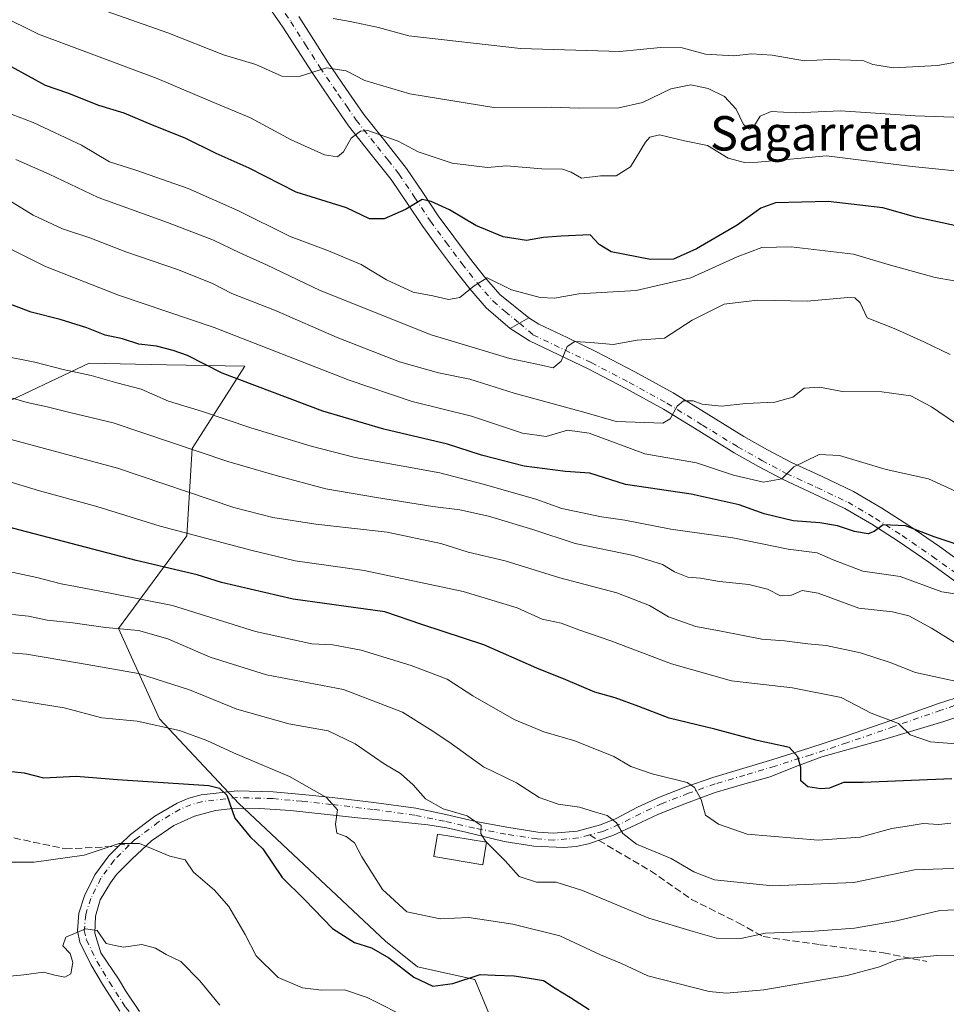
# Model space of a CAD drawing. Units: metres. Extents: x 610111 to 613541, y 4775590 to 4777959.
# Drawn here: x 610470 to 610686, y 4777275 to 4777503 of the extents above; entities that cross this region are included whole.
import ezdxf
from ezdxf.enums import TextEntityAlignment as Align

# ---------------------------------------------------------------- set-up
doc = ezdxf.new("R2010")
doc.units = ezdxf.units.M
doc.header["$MEASUREMENT"] = 0
doc.linetypes.add('DGN Style 3', pattern=[2.307223458686699, 1.648016756204785, -0.6592067024819142])
doc.linetypes.add('DGN Style 4', pattern=[2.6384748266838614, 1.318413404963828, -0.6592067024819142, 0.001648016756204785, -0.6592067024819142])
for name, color, linetype, lineweight in [('Arbolado forestal CxS', 92, 'Continuous', 0), ('Curva de nivel maestra', 30, 'Continuous', 30), ('Curva de nivel normal', 30, 'Continuous', 0), ('Edificación ligera Cxs', 1, 'Continuous', 0), ('Pastizal CxS', 92, 'Continuous', 0), ('Pista pavimentada Cxs', 135, 'Continuous', 0), ('Pista pavimentada eje', 135, 'DGN Style 4', 0), ('Senda', 7, 'DGN Style 3', 0), ('Senda no paivmentada conexión', 7, 'DGN Style 3', 0), ('Texto cartográfico', 7, 'Continuous', 0)]:
    doc.layers.add(name, color=color, linetype=linetype, lineweight=lineweight)
doc.styles.add('Style-Arial', font='txt')

msp = doc.modelspace()

# ---------------------------------------------------------------- linework, layer by layer
at = {"layer": 'Arbolado forestal CxS', "color": 92, "linetype": 'Continuous', "lineweight": 0}
for points in [[(610408.1101000002, 4777499.592300001, 443.5767000000051), (610415.3469000002, 4777487.7039, 438.811400000006), (610433.8926999997, 4777464.1669, 430.398000000001), (610449.7248999998, 4777440.629899999, 422.0826999999991), (610446.5591000002, 4777424.334899999, 415.9269000000059), (610451.9868999999, 4777413.020099999, 412.7736000000005), (610462.9084999999, 4777412.3303, 413.3173999999999), (610463.9080999997, 4777412.8007, 413.7066999999952), (610486.5393000003, 4777423.449899999, 422.0859000000055), (610504.4795000004, 4777423.104900001, 424.2467000000034), (610522.6799, 4777422.754899999, 427.4339999999939), (610510.4789000005, 4777403.665899999, 415.7051000000066), (610509.2103000004, 4777383.3639, 405.4631999999983), (610493.3492999999, 4777361.7929, 390.9946999999956), (610502.8661000002, 4777340.856500001, 381.2725999999966), (610521.2647000002, 4777321.188899999, 375.4441999999981), (610555.3835000005, 4777289.162500001, 376.7841000000044), (610562.8126999997, 4777283.2193, 376.3136999999988), (610576.1841000002, 4777280.247300001, 375.8460999999952), (610579.3154999996, 4777272.5833, 372.3516999999993), (610596.5103000002, 4777230.4999, 356.6616999999969), (610598.9890999999, 4777202.192100001, 341.7532999999967), (610587.8894999997, 4777194.1757, 337.6453000000038)], [(610463.9080999997, 4777412.8007, 413.7066999999952), (610486.5393000003, 4777423.449899999, 422.0859000000055), (610504.4795000004, 4777423.104900001, 424.2467000000034), (610522.6799, 4777422.754899999, 427.4339999999939), (610510.4789000005, 4777403.665899999, 415.7051000000066), (610509.2103000004, 4777383.3639, 405.4631999999983), (610493.3492999999, 4777361.7929, 390.9946999999956), (610502.8661000002, 4777340.856500001, 381.2725999999966), (610521.2647000002, 4777321.188899999, 375.4441999999981), (610555.3835000005, 4777289.162500001, 376.7841000000044), (610562.8126999997, 4777283.2193, 376.3136999999988), (610576.1841000002, 4777280.247300001, 375.8460999999952), (610579.3154999996, 4777272.5833, 372.3516999999993)]]:
    msp.add_polyline3d(points, dxfattribs=at)
at = {"layer": 'Curva de nivel maestra', "color": 30, "linetype": 'Continuous', "lineweight": 30, "flags": 128}
for points, elevation in [([(610687.6900000004, 4777455.420100001), (610678.6900000004, 4777457.420100001), (610671.0199999996, 4777459.5801), (610658.2599999999, 4777461.0001), (610646.0599999996, 4777460.700099999), (610642.6200000001, 4777459.4901), (610637.1399999997, 4777455.5701), (610627.7000000002, 4777450.0701), (610622.3700000001, 4777447.6501), (610616.9600000001, 4777447.5601), (610607.8600000005, 4777449.340100001), (610605.0599999996, 4777451.030099999), (610602.9400000004, 4777453.2601), (610596.2000000002, 4777452.9901), (610592.1600000003, 4777452.6501), (610588.1399999997, 4777451.950099999), (610582.7800000003, 4777452.850099999), (610576.4100000003, 4777455.420100001), (610570.2999999998, 4777459.100099999), (610566, 4777461.0001), (610563.8799999999, 4777461.4901), (610560.04, 4777459.170100001), (610555.0499999998, 4777457.0001), (610551.7100000001, 4777457.040100001), (610546.3300000001, 4777459.5701), (610534.6399999997, 4777463.210100001), (610523.6799999997, 4777468.790100001), (610516.04, 4777472.190099999), (610508.8300000001, 4777475.7501), (610501.2599999999, 4777478.780099999), (610494.6399999997, 4777481.5801), (610488.7400000002, 4777483.360099999), (610481.5800000001, 4777486.190099999), (610476.3899999997, 4777487.9901), (610464.4500000002, 4777494.4801)], 450), ([(610700.6900000004, 4777377.130100001), (610682.9100000003, 4777383.1501), (610676.25, 4777385.6801), (610671.1100000005, 4777385.950099999), (610668.9800000006, 4777384.350099999), (610667.5899999999, 4777383.8101), (610664.4000000004, 4777384.360099999), (610660.4600000001, 4777385.710100001), (610656.3499999996, 4777386.390100001), (610650.1900000004, 4777386.8201), (610643.4199999999, 4777388.470100001), (610637.5700000003, 4777390.530099999), (610626.4100000003, 4777393.040100001), (610611.2199999997, 4777395.290100001), (610602.8600000005, 4777397.9101), (610597.2400000002, 4777398.300100001), (610587.6200000001, 4777399.5801), (610577.7400000002, 4777402.090100001), (610569.8200000003, 4777404.6601), (610555.0199999996, 4777408.170100001), (610540.8600000005, 4777412.290100001), (610517.4299999997, 4777421.140100001), (610509.4000000004, 4777425.2301), (610506.0099999999, 4777426.390100001), (610502.1299999999, 4777427.440099999), (610498.0599999996, 4777427.9101), (610494.2699999996, 4777429.1601), (610490.2100000001, 4777430.0101), (610485.9400000004, 4777431.670100001), (610479.7699999996, 4777433.600099999), (610472.9900000002, 4777435.350099999), (610466.04, 4777437.920100001)], 425), ([(610687.0800000001, 4777326.920100001), (610666.4299999997, 4777326.0801), (610661.8700000001, 4777326.0601), (610658.6399999997, 4777324.7501), (610656.6200000001, 4777324.600099999), (610653.5800000001, 4777325.030099999), (610651.9600000001, 4777326.460100001), (610651.9100000003, 4777329.5701), (610651.2199999997, 4777332.050100001), (610649.3399999999, 4777334.200099999), (610641.7599999999, 4777335.8201), (610631.9500000002, 4777338.4101), (610621.3499999996, 4777341.0001), (610614.2800000003, 4777343.7401), (610608.7599999999, 4777345.7401), (610604.0800000001, 4777347.050100001), (610597.2800000003, 4777349.920100001), (610590.6100000005, 4777352.5801), (610578.2599999999, 4777358.050100001), (610563.8099999996, 4777362.720100001), (610555.2400000002, 4777365.690099999), (610533.9600000001, 4777368.630100001), (610517.2400000002, 4777372.540100001), (610511.5899999999, 4777374.2601), (610497.4199999999, 4777377.630100001), (610465.3399999999, 4777386.020099999)], 400), ([(610461.1399999997, 4777329.350099999), (610471.4199999999, 4777328.3201), (610475.8600000005, 4777327.1501), (610483.4900000002, 4777327.550100001), (610493.1100000005, 4777326.7401), (610514.3200000003, 4777325.3201), (610516.8300000001, 4777324.7401), (610518.4800000006, 4777323.0801), (610520.3399999999, 4777317.7601), (610523.9600000001, 4777313.440099999), (610526.9000000004, 4777310.640100001), (610531.3399999999, 4777303.970100001), (610536.54, 4777298.8301), (610543.0800000001, 4777292.140100001), (610548.2000000002, 4777288.890100001), (610552.1100000005, 4777287.640100001), (610556.1799999997, 4777285.3301), (610561.9600000001, 4777280.790100001), (610566.3799999999, 4777278.710100001), (610571.04, 4777279.340100001), (610577.3700000001, 4777281.420100001), (610580.9100000003, 4777281.280099999), (610585.2699999996, 4777281.100099999), (610588.8600000005, 4777280.5701), (610592.1399999997, 4777280.030099999), (610594.8499999996, 4777278.2301), (610598.4299999997, 4777276.0801), (610602.7400000002, 4777273.340100001)], 375)]:
    msp.add_lwpolyline(points, dxfattribs=dict(at, elevation=elevation))
at = {"layer": 'Curva de nivel normal', "color": 30, "linetype": 'Continuous', "lineweight": 0, "flags": 128}
for points, elevation in [([(610689.6900000004, 4777480.58), (610678.4800000006, 4777480.930000001), (610661.1500000004, 4777482.09), (610650.8099999996, 4777481.640000001), (610645.04, 4777481.939999999), (610642.4699999997, 4777480.890000001), (610641.0499999998, 4777478.49), (610639.9900000002, 4777477.84), (610638.6200000001, 4777478.9), (610636.9199999999, 4777482.470000001), (610634.1600000003, 4777485.41), (610630.3700000001, 4777487.310000001), (610626.3700000001, 4777488.140000001), (610621.7000000002, 4777487.24), (610615.1600000003, 4777484.01), (610609.5999999996, 4777482.779999999), (610600.4100000003, 4777482.699999999), (610594, 4777482.949999999), (610580.5999999996, 4777482.890000001), (610561.0599999996, 4777486.01), (610550.5800000001, 4777489.119999999), (610546.25, 4777491.4), (610541.7100000001, 4777492.119999999), (610535.3099999996, 4777490.07), (610531.2999999998, 4777490.16), (610525.2199999997, 4777492.83), (610517.75, 4777495.130000001), (610504.7800000003, 4777500.199999999), (610470.6200000001, 4777512.300000001)], 460), ([(610694.0300000003, 4777467.51), (610677.8499999996, 4777469.140000001), (610657.8799999999, 4777471.619999999), (610641.9100000003, 4777470.199999999), (610638.8300000001, 4777470.07), (610635.0300000003, 4777471.109999999), (610630.2599999999, 4777474.039999999), (610624.8600000005, 4777475.119999999), (610619.1200000001, 4777476.539999999), (610616.8200000003, 4777476.01), (610615.8499999996, 4777474.850000001), (610612.3799999999, 4777469.100000001), (610609.0300000003, 4777467), (610605.3799999999, 4777466.980000001), (610600.9600000001, 4777466.49), (610598.5899999999, 4777467.850000001), (610596.5499999998, 4777468.51), (610591.75, 4777468.66), (610583.5499999998, 4777469.350000001), (610579.1399999997, 4777468.960000001), (610570.9100000003, 4777469.930000001), (610562.9800000006, 4777472.600000001), (610558.3600000005, 4777475.060000001), (610551.3200000003, 4777477.51), (610549.5999999996, 4777477.380000001), (610547.4400000004, 4777475.75), (610545.6399999997, 4777472.539999999), (610544.25, 4777471.380000001), (610541.2300000006, 4777471.859999999), (610533.4299999997, 4777475.380000001), (610524.0199999996, 4777480.480000001), (610514.1600000003, 4777484.560000001), (610502.3300000001, 4777489.600000001), (610474.75, 4777499.91), (610465.7300000006, 4777504.359999999)], 455), ([(610691.8300000001, 4777494.08), (610683.7000000002, 4777492.630000001), (610673.5199999996, 4777492.050000001), (610668.6699999999, 4777492.880000001), (610666.3700000001, 4777493.810000001), (610663.4800000006, 4777493.83), (610658.5, 4777494.01), (610652.8300000001, 4777493.74), (610645.2400000002, 4777495.029999999), (610640.4900000002, 4777495.34), (610636.3399999999, 4777494.869999999), (610629.79, 4777495.26), (610624.3700000001, 4777496.720000001), (610619.3099999996, 4777496.779999999), (610609.8600000005, 4777495.859999999), (610586.7599999999, 4777496.57), (610560.79, 4777499.52), (610553.7999999998, 4777501.460000001), (610547.1600000003, 4777502.84), (610543.1900000004, 4777503.539999999)], 465), ([(610700.8499999996, 4777440.289999999), (610683.1299999999, 4777443.380000001), (610672.2800000003, 4777446.42), (610664.1900000004, 4777448.810000001), (610649.7100000001, 4777450.51), (610642.9000000004, 4777450.350000001), (610637.1299999999, 4777448.16), (610626.3700000001, 4777443.289999999), (610613.7000000002, 4777440.390000001), (610600.3700000001, 4777439.550000001), (610594.7000000002, 4777438.609999999), (610591.3700000001, 4777438.74), (610584.7000000002, 4777440.5), (610579.04, 4777443.26), (610576.04, 4777441.449999999), (610572.7000000002, 4777438.710000001), (610570, 4777438.230000001), (610566.3600000005, 4777439.15), (610561.8499999996, 4777439.970000001), (610555.6100000005, 4777442.859999999), (610549.7000000002, 4777446.359999999), (610541.7800000003, 4777449.720000001), (610533.2400000002, 4777452.92), (610521.0300000003, 4777458.960000001), (610509.5, 4777464.02), (610497.3499999996, 4777468.289999999), (610491.2000000002, 4777470.26), (610484.7300000006, 4777474.109999999), (610473.5, 4777479.4), (610465.2999999998, 4777482.449999999)], 445), ([(610686.6399999997, 4777425.460000001), (610680.5599999996, 4777428.460000001), (610674.04, 4777431.4), (610667.3600000005, 4777433.99), (610665.7199999997, 4777437.480000001), (610664.4600000001, 4777438.67), (610662.8799999999, 4777438.75), (610653.4000000004, 4777437.91), (610641.8600000005, 4777438.119999999), (610634.0999999996, 4777437.199999999), (610626.7000000002, 4777433.430000001), (610620.2599999999, 4777429.289999999), (610613.9100000003, 4777428.789999999), (610608.3399999999, 4777427.82), (610603.1299999999, 4777428.310000001), (610599.4100000003, 4777428.5), (610597.6600000003, 4777427.34), (610596.25, 4777423.949999999), (610594.3700000001, 4777422.41), (610591.6900000004, 4777423.02), (610584.3099999996, 4777424.560000001), (610566.0199999996, 4777430.039999999), (610540.1799999997, 4777440.359999999), (610527.7599999999, 4777446.33), (610521.5099999999, 4777449.130000001), (610515.4199999999, 4777452.039999999), (610504.6900000004, 4777456.17), (610488.5700000003, 4777461.960000001), (610477.2100000001, 4777467.380000001), (610469.4400000004, 4777470.82)], 440), ([(610691.2699999996, 4777407.24), (610682.3499999996, 4777413.33), (610677.54, 4777415.850000001), (610670.7599999999, 4777416.810000001), (610661.5499999998, 4777416.859999999), (610656.3600000005, 4777417.880000001), (610652.6900000004, 4777417.65), (610650.0599999996, 4777415.59), (610645.8899999997, 4777414.42), (610639.1600000003, 4777414.130000001), (610633.5199999996, 4777413.480000001), (610629.0099999999, 4777413.970000001), (610626.9199999999, 4777414.689999999), (610624.6699999999, 4777414.720000001), (610623.2000000002, 4777413.480000001), (610621.5599999996, 4777410.550000001), (610619.8799999999, 4777409.52), (610615.7000000002, 4777409.720000001), (610609.04, 4777409.9), (610601.5, 4777412.09), (610585.2699999996, 4777416.5), (610574.9800000006, 4777419.76), (610567.7400000002, 4777421.220000001), (610558.6100000005, 4777423.779999999), (610544.1200000001, 4777429.4), (610530, 4777435.619999999), (610519.6900000004, 4777439.65), (610515.2000000002, 4777441.980000001), (610507.2599999999, 4777445.180000001), (610495.0700000003, 4777449.350000001), (610486.6900000004, 4777452.619999999), (610480.3200000003, 4777454.699999999), (610473.5199999996, 4777457.850000001), (610467.7999999998, 4777461.34)], 435), ([(610465.0999999996, 4777451.5), (610476.3300000001, 4777445.939999999), (610493.3499999996, 4777439.300000001), (610515.5700000003, 4777431.74), (610546.9699999997, 4777419.539999999), (610561.6200000001, 4777414.58), (610575.4199999999, 4777411.16), (610587.25, 4777407.210000001), (610592.7800000003, 4777406.439999999), (610597.7000000002, 4777407.890000001), (610602.7000000002, 4777407.189999999), (610615.7000000002, 4777402.380000001), (610627.7000000002, 4777400.32), (610636.29, 4777397.480000001), (610643.2800000003, 4777395.859999999), (610647.5199999996, 4777396.59), (610650.2999999998, 4777399.380000001), (610652.8899999997, 4777400.640000001), (610656.2199999997, 4777402.289999999), (610660.9500000002, 4777402.039999999), (610671.7400000002, 4777398.75), (610681.6399999997, 4777396.600000001), (610690.5700000003, 4777392.460000001)], 430), ([(610688.2599999999, 4777369.82), (610684.6900000004, 4777370.380000001), (610675.0300000003, 4777373.9), (610666.3799999999, 4777375.119999999), (610659.4299999997, 4777377.75), (610655.7100000001, 4777379.390000001), (610649.0300000003, 4777380.24), (610636.1500000004, 4777382.9), (610621.7300000006, 4777384.9), (610611.0499999998, 4777387.02), (610605.6399999997, 4777387.779999999), (610596.3700000001, 4777389.680000001), (610590.3200000003, 4777391.890000001), (610578.1200000001, 4777395.34), (610568.0499999998, 4777398.01), (610548.3099999996, 4777401.539999999), (610538.1399999997, 4777404.199999999), (610524.0700000003, 4777408.41), (610512.8700000001, 4777412.24), (610504.9800000006, 4777414.680000001), (610498.5599999996, 4777417.41), (610492.9600000001, 4777418.890000001), (610486.9800000006, 4777420.600000001), (610480.4500000002, 4777422.029999999), (610473.8799999999, 4777423.699999999), (610466.04, 4777425.279999999)], 420), ([(610466, 4777416.100000001), (610472.0599999996, 4777414.34), (610476.7199999997, 4777413.359999999), (610482.0499999998, 4777412.039999999), (610492.0499999998, 4777409.58), (610518.7100000001, 4777400.619999999), (610529.9900000002, 4777397.359999999), (610541.54, 4777394.26), (610553.3399999999, 4777392.300000001), (610566.3700000001, 4777390.17), (610572.7000000002, 4777389.380000001), (610579.3700000001, 4777387.9), (610589.6200000001, 4777384.850000001), (610599.4600000001, 4777381.57), (610613.0199999996, 4777378.76), (610619.7999999998, 4777376.680000001), (610622.6100000005, 4777375.01), (610625.6699999999, 4777373.77), (610628.6100000005, 4777373.529999999), (610633.0599999996, 4777372.710000001), (610639.8200000003, 4777372.07), (610644.2300000006, 4777370.939999999), (610647.2400000002, 4777369.4), (610649.7400000002, 4777369.539999999), (610652.25, 4777370.630000001), (610655.9600000001, 4777370), (610665.4199999999, 4777366.539999999), (610673.2199999997, 4777365.730000001), (610677.0099999999, 4777364.779999999), (610682.3399999999, 4777361.91), (610687.7800000003, 4777358.52)], 415), ([(610461.0599999996, 4777407.66), (610493.0599999996, 4777399.039999999), (610520.0999999996, 4777389.92), (610529.2000000002, 4777387.619999999), (610539.2300000006, 4777386.07), (610555.8099999996, 4777384.24), (610568.25, 4777381.550000001), (610574.5999999996, 4777379.59), (610583.1799999997, 4777377.58), (610595.9400000004, 4777373.609999999), (610609.1600000003, 4777370.140000001), (610616.7599999999, 4777367.17), (610621.1900000004, 4777364.57), (610627.5499999998, 4777362.289999999), (610633.4600000001, 4777361.24), (610642.8399999999, 4777359.369999999), (610648.1399999997, 4777358.939999999), (610653.5999999996, 4777358.279999999), (610657.8600000005, 4777357.880000001), (610665.8099999996, 4777356.16), (610672.6699999999, 4777353.92), (610678.6299999999, 4777351.600000001), (610694.9299999997, 4777348.01)], 410), ([(610705.6900000004, 4777333.67), (610682.0700000003, 4777335.480000001), (610677.3600000005, 4777337.119999999), (610674.6399999997, 4777339.75), (610668.3200000003, 4777342.130000001), (610661.3300000001, 4777345.810000001), (610650.0199999996, 4777348.039999999), (610635.8499999996, 4777349.689999999), (610621.8600000005, 4777353.640000001), (610607.7999999998, 4777358.970000001), (610600.3200000003, 4777361.52), (610596.2000000002, 4777363.07), (610591.7999999998, 4777364), (610586.0099999999, 4777366.65), (610573.4400000004, 4777370.41), (610550.4500000002, 4777375.33), (610534.4000000004, 4777377.52), (610524.3799999999, 4777379.92), (610503.0499999998, 4777385.57), (610488.2699999996, 4777390.15), (610474.9299999997, 4777393.82), (610458.6100000005, 4777398.76)], 405), ([(610461.6600000003, 4777376.4), (610474.3799999999, 4777373.66), (610480, 4777372.189999999), (610483.3600000005, 4777371.619999999), (610491.3799999999, 4777370), (610505.8499999996, 4777367.15), (610525.1600000003, 4777361.119999999), (610538.2999999998, 4777358.27), (610543.1600000003, 4777358.01), (610549.75, 4777356.77), (610561.3799999999, 4777353.230000001), (610569.75, 4777350.02), (610575.7199999997, 4777346.220000001), (610585.3200000003, 4777340.699999999), (610592.2300000006, 4777337.850000001), (610599.4400000004, 4777335.75), (610608.4400000004, 4777332.08), (610612.4500000002, 4777329.76), (610617.3899999997, 4777328.029999999), (610625.5199999996, 4777326.039999999), (610627.2100000001, 4777324.890000001), (610628.7400000002, 4777322.100000001), (610629.7999999998, 4777318.430000001), (610632.8399999999, 4777316.34), (610639.4299999997, 4777314.07), (610655.9699999997, 4777312.619999999), (610665.7000000002, 4777313.350000001), (610673.0800000001, 4777315.350000001), (610676.6600000003, 4777315.939999999), (610680.3700000001, 4777316.5), (610684.0499999998, 4777316.279999999), (610686.8300000001, 4777316.600000001)], 395), ([(610698.0199999996, 4777306.430000001), (610678.3600000005, 4777305.779999999), (610664.25, 4777302.850000001), (610645.3700000001, 4777302.02), (610631.8600000005, 4777303.430000001), (610627.04, 4777305.26), (610621.7800000003, 4777308.42), (610613.7599999999, 4777311.74), (610610.5899999999, 4777314.230000001), (610609.0700000003, 4777316.710000001), (610606.9199999999, 4777318.380000001), (610604.2199999997, 4777319.180000001), (610600.5199999996, 4777320.32), (610595.5199999996, 4777321.02), (610591.0800000001, 4777322.529999999), (610585.8399999999, 4777325.980000001), (610578.1399999997, 4777329.66), (610570.0800000001, 4777335.51), (610565.7800000003, 4777338.34), (610559.3700000001, 4777342.359999999), (610545.6100000005, 4777347.619999999), (610527.75, 4777351.060000001), (610514.6500000004, 4777355.17), (610504.79, 4777359.449999999), (610497.9600000001, 4777361.380000001), (610490.2999999998, 4777362.09), (610482.7000000002, 4777363.180000001), (610476.7199999997, 4777363.779999999), (610472.3899999997, 4777364.699999999), (610468.7000000002, 4777365.100000001)], 390), ([(610695.3499999996, 4777296.779999999), (610684.2199999997, 4777296.300000001), (610674.1500000004, 4777293.91), (610664.3799999999, 4777292.230000001), (610654.0499999998, 4777291.4), (610643.7000000002, 4777291.07), (610637.9800000006, 4777289.83), (610632.3600000005, 4777289.92), (610626.9000000004, 4777291.439999999), (610616.5999999996, 4777294.5), (610601.2100000001, 4777300.960000001), (610595.0599999996, 4777302.869999999), (610590.4900000002, 4777302.91), (610586.4299999997, 4777304.180000001), (610583.2400000002, 4777307.880000001), (610578.6399999997, 4777312.439999999), (610577.5899999999, 4777314.220000001), (610577.6200000001, 4777316.09), (610574.3600000005, 4777318.289999999), (610568.7999999998, 4777319.92), (610564.6799999997, 4777322.27), (610561.8499999996, 4777325.480000001), (610558.8499999996, 4777328.140000001), (610555.0599999996, 4777330.359999999), (610548.3799999999, 4777335.01), (610542.0599999996, 4777338.02), (610532.9199999999, 4777339.699999999), (610520.8700000001, 4777343.08), (610509.8399999999, 4777347.560000001), (610497.9400000004, 4777351.34), (610484.2300000006, 4777353.800000001), (610471.9299999997, 4777355.9), (610463.5700000003, 4777356.57)], 385), ([(610697.8600000005, 4777285.99), (610683.5899999999, 4777285.84), (610674.4400000004, 4777284.930000001), (610670.2100000001, 4777283.220000001), (610662.7000000002, 4777281.180000001), (610643.3700000001, 4777277.869999999), (610634.6299999999, 4777277.07), (610630.6200000001, 4777277.480000001), (610616.3600000005, 4777281.15), (610610.2800000003, 4777284.01), (610605.3700000001, 4777286.02), (610595.9400000004, 4777290.4), (610585, 4777293.109999999), (610574.75, 4777294.699999999), (610568.0800000001, 4777294.380000001), (610560.3600000005, 4777295.99), (610554.6900000004, 4777301.199999999), (610549.9199999999, 4777308.76), (610548.2000000002, 4777312), (610546.2699999996, 4777313.480000001), (610544.0999999996, 4777314.289999999), (610543.75, 4777316.34), (610544.2000000002, 4777319.680000001), (610541.6799999997, 4777322.539999999), (610533.04, 4777327.42), (610520.0899999999, 4777332.92), (610513.8799999999, 4777335.84), (610507.4900000002, 4777338.119999999), (610497.6600000003, 4777340.289999999), (610489.4699999997, 4777341.100000001), (610480.7000000002, 4777343.430000001), (610462.2599999999, 4777346.310000001)], 380), ([(610561.5700000003, 4777270.82), (610551.1600000003, 4777276.109999999), (610545.8499999996, 4777277.890000001), (610540.5199999996, 4777277.84), (610536.0800000001, 4777278.380000001), (610530.4199999999, 4777280.730000001), (610525.2999999998, 4777285.76), (610522.8099999996, 4777290.720000001), (610518.9800000006, 4777297.210000001), (610515.6399999997, 4777301.060000001), (610510.7999999998, 4777305.210000001), (610508.79, 4777308.09), (610505.29, 4777308.939999999), (610498.1900000004, 4777311.890000001), (610493.5, 4777311.850000001), (610485.3799999999, 4777309.180000001), (610473.7199999997, 4777307.539999999), (610467.0599999996, 4777307.539999999)], 369.9999999999999), ([(610516.8600000005, 4777274.32), (610512.2699999996, 4777279.939999999), (610507.7800000003, 4777284.439999999), (610504.4199999999, 4777286.060000001), (610501.9299999997, 4777287.57), (610498.7400000002, 4777288.380000001), (610494.4800000006, 4777287.789999999), (610492.5599999996, 4777288.16), (610490.4500000002, 4777288.67), (610488.3799999999, 4777291.67), (610485.6600000003, 4777292.050000001), (610481.1100000005, 4777290.09), (610480.3799999999, 4777288.07), (610482.0599999996, 4777286.289999999), (610482.6900000004, 4777284.230000001), (610482.2400000002, 4777281.619999999), (610480.8499999996, 4777280.859999999), (610478.5, 4777281.289999999), (610475.9000000004, 4777282), (610471.29, 4777281.33), (610465.5899999999, 4777280.859999999)], 365)]:
    msp.add_lwpolyline(points, dxfattribs=dict(at, elevation=elevation))
at = {"layer": 'Edificación ligera Cxs', "color": 1, "linetype": 'Continuous', "lineweight": 0}
msp.add_polyline3d([(610578.8901000004, 4777312.1501, 385.6946999999927), (610578.0301000001, 4777306.960100001, 386.2057000000059), (610566.6300999997, 4777308.850099999, 384.010500000004), (610567.5000999998, 4777314.050100001, 384.4625999999989), (610578.8901000004, 4777312.1501, 385.6946999999927)], dxfattribs=at)
msp.add_3dface([(610578.8901000004, 4777312.1501, 386.2057000000059), (610578.0301000001, 4777306.960100001, 386.2057000000059), (610566.6300999997, 4777308.850099999, 386.2057000000059), (610567.5000999998, 4777314.050100001, 386.2057000000059)], dxfattribs=at)
at = {"layer": 'Pastizal CxS', "color": 92, "linetype": 'Continuous', "lineweight": 0}
for points in [[(610579.3154999996, 4777272.5833, 372.3516999999993), (610576.1841000002, 4777280.247300001, 375.8460999999952), (610562.8126999997, 4777283.2193, 376.3136999999988), (610555.3835000005, 4777289.162500001, 376.7841000000044), (610521.2647000002, 4777321.188899999, 375.4441999999981), (610502.8661000002, 4777340.856500001, 381.2725999999966), (610493.3492999999, 4777361.7929, 390.9946999999956), (610509.2103000004, 4777383.3639, 405.4631999999983), (610510.4789000005, 4777403.665899999, 415.7051000000066), (610522.6799, 4777422.754899999, 427.4339999999939), (610504.4795000004, 4777423.104900001, 424.2467000000034), (610486.5393000003, 4777423.449899999, 422.0859000000055), (610463.9080999997, 4777412.8007, 413.7066999999952), (610462.9084999999, 4777412.3303, 413.3173999999999), (610451.9868999999, 4777413.020099999, 412.7736000000005), (610446.5591000002, 4777424.334899999, 415.9269000000059), (610449.7248999998, 4777440.629899999, 422.0826999999991), (610433.8926999997, 4777464.1669, 430.398000000001), (610415.3469000002, 4777487.7039, 438.811400000006), (610408.1101000002, 4777499.592300001, 443.5767000000051), (610376.7153000003, 4777529.114900001, 456.4217000000062), (610356.1781000001, 4777551.299500001, 465.0090999999957)], [(610408.1101000002, 4777499.592300001, 443.5767000000051), (610415.3469000002, 4777487.7039, 438.811400000006), (610433.8926999997, 4777464.1669, 430.398000000001), (610449.7248999998, 4777440.629899999, 422.0826999999991), (610446.5591000002, 4777424.334899999, 415.9269000000059), (610451.9868999999, 4777413.020099999, 412.7736000000005), (610462.9084999999, 4777412.3303, 413.3173999999999), (610463.9080999997, 4777412.8007, 413.7066999999952), (610486.5393000003, 4777423.449899999, 422.0859000000055), (610504.4795000004, 4777423.104900001, 424.2467000000034), (610522.6799, 4777422.754899999, 427.4339999999939), (610510.4789000005, 4777403.665899999, 415.7051000000066), (610509.2103000004, 4777383.3639, 405.4631999999983), (610493.3492999999, 4777361.7929, 390.9946999999956), (610502.8661000002, 4777340.856500001, 381.2725999999966), (610521.2647000002, 4777321.188899999, 375.4441999999981), (610555.3835000005, 4777289.162500001, 376.7841000000044), (610562.8126999997, 4777283.2193, 376.3136999999988), (610576.1841000002, 4777280.247300001, 375.8460999999952), (610579.3154999996, 4777272.5833, 372.3516999999993), (610596.5103000002, 4777230.4999, 356.6616999999969), (610598.9890999999, 4777202.192100001, 341.7532999999967), (610587.8894999997, 4777194.1757, 337.6453000000038)]]:
    msp.add_polyline3d(points, dxfattribs=at)
at = {"layer": 'Pista pavimentada Cxs', "color": 135, "linetype": 'Continuous', "lineweight": 0, "extrusion": (-0.07271728184707102, -0.04201068024842494, 0.9964674102377048), "elevation": -244661.8599420906, "flags": 128}
msp.add_lwpolyline([(-3831262.211224771, 2908309.618638845), (-3831262.211224771, 2908304.623423109)], dxfattribs=at)
msp.add_lwpolyline([(-3831262.211224771, 2908309.618638845), (-3831262.211224771, 2908304.623423109)], dxfattribs=at)
at = {"layer": 'Pista pavimentada Cxs', "color": 135, "linetype": 'Continuous', "lineweight": 0}
for points in [[(610535.2301000003, 4777504.020099999, 464.7759999999981), (610538.6501000002, 4777498.6501, 463.1665000000066), (610542.0100999996, 4777493.420100001, 461.3228999999993), (610546.1601, 4777487.280099999, 459.141300000003), (610550.3800999997, 4777481.2501, 457.1946000000025), (610555.2401000002, 4777475.120100001, 455.1658000000025), (610560.3101000005, 4777468.7301, 453.2596000000049), (610564.0701000001, 4777463.130100001, 451.501900000003), (610567.6700999998, 4777457.7301, 449.672000000006), (610571.2401000002, 4777452.840100001, 448.3996999999945), (610574.9101, 4777447.960100001, 446.9544000000024), (610578.3901000004, 4777443.550100001, 445.8512999999948), (610581.9801000003, 4777439.4301, 445.0525999999954), (610588.7100999998, 4777434.0001, 443.3095999999932), (610584.4001000002, 4777431.5101, 442.8901000000042), (610578.8201000001, 4777436.340100001, 444.4131000000052), (610574.9901000002, 4777440.7301, 445.6423000000068), (610571.4101, 4777445.2601, 446.9161000000022), (610567.6901000004, 4777450.210100001, 448.4088000000047), (610564.0500999996, 4777455.200099999, 449.5728999999993), (610560.4001000002, 4777460.6801, 451.0258000000031), (610556.7401000002, 4777466.130100001, 452.3203999999969), (610551.7801000001, 4777472.370100001, 454.1379000000015), (610546.8300999999, 4777478.610099999, 456.3356000000058), (610542.5201000003, 4777484.780099999, 458.4949999999953), (610538.3201000001, 4777490.9901, 460.6346000000049), (610534.9301000005, 4777496.270099999, 462.5979999999981), (610531.5500999996, 4777501.5701, 464.3246000000072), (610528.9200999998, 4777505.350099999, 465.5100999999996)], [(610584.4001000002, 4777431.5101, 442.8901000000042), (610578.8201000001, 4777436.340100001, 444.4131000000052), (610574.9901000002, 4777440.7301, 445.6423000000068), (610571.4101, 4777445.2601, 446.9161000000022), (610567.6901000004, 4777450.210100001, 448.4088000000047), (610564.0500999996, 4777455.200099999, 449.5728999999993), (610560.4001000002, 4777460.6801, 451.0258000000031), (610556.7401000002, 4777466.130100001, 452.3203999999969), (610551.7801000001, 4777472.370100001, 454.1379000000015), (610546.8300999999, 4777478.610099999, 456.3356000000058), (610542.5201000003, 4777484.780099999, 458.4949999999953), (610538.3201000001, 4777490.9901, 460.6346000000049), (610534.9301000005, 4777496.270099999, 462.5979999999981), (610531.5500999996, 4777501.5701, 464.3246000000072), (610528.9200999998, 4777505.350099999, 465.5100999999996)], [(610535.2301000003, 4777504.020099999, 464.7759999999981), (610538.6501000002, 4777498.6501, 463.1665000000066), (610542.0100999996, 4777493.420100001, 461.3228999999993), (610546.1601, 4777487.280099999, 459.141300000003), (610550.3800999997, 4777481.2501, 457.1946000000025), (610555.2401000002, 4777475.120100001, 455.1658000000025), (610560.3101000005, 4777468.7301, 453.2596000000049), (610564.0701000001, 4777463.130100001, 451.501900000003), (610567.6700999998, 4777457.7301, 449.672000000006), (610571.2401000002, 4777452.840100001, 448.3996999999945), (610574.9101, 4777447.960100001, 446.9544000000024), (610578.3901000004, 4777443.550100001, 445.8512999999948), (610581.9801000003, 4777439.4301, 445.0525999999954), (610588.7100999998, 4777434.0001, 443.3095999999932)], [(610688.6300999997, 4777372.2401, 421.7474999999977), (610681.6601, 4777377.2401, 423.1753000000026), (610674.5900999998, 4777382.100099999, 424.3151999999973), (610668.4700999996, 4777386.050100001, 425.8767999999982), (610662.1601, 4777389.7401, 427.5660000000062), (610655.0000999998, 4777393.120100001, 429.0298000000039), (610647.8300999999, 4777396.4301, 430.1849999999977), (610642.1001000004, 4777399.4801, 431.4729999999981), (610636.4301000005, 4777402.670100001, 432.2706999999937), (610628.2401000002, 4777407.7401, 434.0942000000068), (610620.0201000003, 4777412.780099999, 435.9235999999946), (610611.2901, 4777417.5701, 437.7755999999936), (610602.4801000003, 4777422.1801, 439.3898000000045), (610588.8800999997, 4777428.670100001, 441.9318999999959), (610584.4001000002, 4777431.5101, 442.8901000000042), (610588.7100999998, 4777434.0001, 443.3095999999932), (610591.0201000003, 4777432.540100001, 442.6037000000069), (610597.5900999998, 4777429.4001, 441.5179000000062), (610604.4600999998, 4777426.120100001, 440.4036999999954), (610613.3800999997, 4777421.460100001, 438.8846000000049), (610622.2301000003, 4777416.600099999, 436.6837999999989), (610630.5601000005, 4777411.5001, 434.9777000000031), (610638.6801000005, 4777406.470100001, 433.422000000006), (610644.2200999996, 4777403.360099999, 432.2118999999948), (610649.7901, 4777400.390100001, 431.0329999999958), (610656.8701, 4777397.120100001, 429.5031000000017), (610664.2200999996, 4777393.6501, 428.5136999999959), (610670.7901, 4777389.8101, 427.9373999999953), (610677.0401, 4777385.770099999, 426.7915999999968), (610684.2001, 4777380.850099999, 427.2642999999953), (610691.2301000003, 4777375.800100001, 428.8546000000061)], [(610588.7100999998, 4777434.0001, 443.3095999999932), (610591.0201000003, 4777432.540100001, 442.6037000000069), (610597.5900999998, 4777429.4001, 441.5179000000062), (610604.4600999998, 4777426.120100001, 440.4036999999954), (610613.3800999997, 4777421.460100001, 438.8846000000049), (610622.2301000003, 4777416.600099999, 436.6837999999989), (610630.5601000005, 4777411.5001, 434.9777000000031), (610638.6801000005, 4777406.470100001, 433.422000000006), (610644.2200999996, 4777403.360099999, 432.2118999999948), (610649.7901, 4777400.390100001, 431.0329999999958), (610656.8701, 4777397.120100001, 429.5031000000017), (610664.2200999996, 4777393.6501, 428.5136999999959), (610670.7901, 4777389.8101, 427.9373999999953), (610677.0401, 4777385.770099999, 426.7915999999968), (610684.2001, 4777380.850099999, 427.2642999999953), (610691.2301000003, 4777375.800100001, 428.8546000000061), (610697.0800999999, 4777371.450099999, 423.1511000000028), (610700.0800999999, 4777368.8101, 422.0982999999979), (610703.0601000005, 4777365.6501, 420.6226000000024), (610704.6700999998, 4777363.460100001, 418.5647000000026), (610706.3101000005, 4777360.1501, 417.415399999998), (610707.1801000005, 4777356.720100001, 416.289300000004), (610707.2901, 4777353.3201, 414.0763000000007)], [(610688.6300999997, 4777372.2401, 421.7474999999977), (610681.6601, 4777377.2401, 423.1753000000026), (610674.5900999998, 4777382.100099999, 424.3151999999973), (610668.4700999996, 4777386.050100001, 425.8767999999982), (610662.1601, 4777389.7401, 427.5660000000062), (610655.0000999998, 4777393.120100001, 429.0298000000039), (610647.8300999999, 4777396.4301, 430.1849999999977), (610642.1001000004, 4777399.4801, 431.4729999999981), (610636.4301000005, 4777402.670100001, 432.2706999999937), (610628.2401000002, 4777407.7401, 434.0942000000068), (610620.0201000003, 4777412.780099999, 435.9235999999946), (610611.2901, 4777417.5701, 437.7755999999936), (610602.4801000003, 4777422.1801, 439.3898000000045), (610588.8800999997, 4777428.670100001, 441.9318999999959), (610584.4001000002, 4777431.5101, 442.8901000000042)], [(610493.6601, 4777272.950099999, 366.8173999999999), (610489.8601000002, 4777278.8201, 365.8279999999941), (610486.8800999997, 4777283.780099999, 365.5645999999979), (610484.3701, 4777288.960100001, 365.6996000000072), (610483.7600999996, 4777291.5601, 366.1517000000022), (610484.1300999997, 4777295.710100001, 367.4187999999995), (610485.4401000004, 4777299.7401, 368.2994999999937), (610487.8501000004, 4777304.630100001, 370.1030000000028), (610491.0800999999, 4777309.040100001, 371.5767999999953), (610493.7001, 4777311.620100001, 372.0016999999934), (610496.1101000002, 4777313.9901, 372.6946000000025), (610501.7500999998, 4777318.220100001, 373.3450000000012), (610506.9401000004, 4777321.270099999, 377.7017000000051), (610509.6501000002, 4777322.4101, 377.790599999993), (610512.5201000003, 4777323.1801, 376.0764000000054), (610520.8901000004, 4777324.130100001, 376.724000000002), (610529.2500999998, 4777323.920100001, 378.0384999999951), (610536.1101000002, 4777323.270099999, 379.4182000000001), (610542.9801000003, 4777322.530099999, 380.7029000000039), (610552.7200999996, 4777321.390100001, 382.2143999999971), (610562.4501, 4777320.050100001, 383.9054999999935), (610569.4200999998, 4777318.610099999, 385.0518000000012), (610576.3901000004, 4777317.0101, 385.9275000000052), (610583.6001000004, 4777315.640100001, 386.6506999999983), (610590.8300999999, 4777314.530099999, 387.4478999999992), (610594.4801000003, 4777314.270099999, 387.8289999999979), (610599.9700999996, 4777314.7501, 388.6585999999952), (610605.3901000004, 4777316.210100001, 389.8245000000024), (610608.9901000002, 4777317.720100001, 390.732999999993), (610614.0100999996, 4777320.290100001, 392.2565999999933), (610619.0701000001, 4777322.640100001, 393.4018999999971), (610625.2401000002, 4777325.040100001, 395.2247999999963), (610631.5201000003, 4777327.2501, 396.4821999999986), (610638.4801000003, 4777329.3101, 398.1941999999981), (610645.4700999996, 4777331.390100001, 399.488400000002), (610653.8300999999, 4777334.030099999, 401.0549000000028), (610662.1300999997, 4777336.770099999, 402.8073000000004), (610673.0601000005, 4777340.5701, 405.6633000000002), (610683.9801000003, 4777344.370100001, 409.4315999999963), (610689.7401000002, 4777346.290100001, 411.985400000005)], [(610493.6601, 4777272.950099999, 366.8173999999999), (610489.8601000002, 4777278.8201, 365.8279999999941), (610486.8800999997, 4777283.780099999, 365.5645999999979), (610484.3701, 4777288.960100001, 365.6996000000072), (610483.7600999996, 4777291.5601, 366.1517000000022), (610484.1300999997, 4777295.710100001, 367.4187999999995), (610485.4401000004, 4777299.7401, 368.2994999999937), (610487.8501000004, 4777304.630100001, 370.1030000000028), (610491.0800999999, 4777309.040100001, 371.5767999999953), (610493.7001, 4777311.620100001, 372.0016999999934), (610496.1101000002, 4777313.9901, 372.6946000000025), (610501.7500999998, 4777318.220100001, 373.3450000000012), (610506.9401000004, 4777321.270099999, 377.7017000000051), (610509.6501000002, 4777322.4101, 377.790599999993), (610512.5201000003, 4777323.1801, 376.0764000000054), (610520.8901000004, 4777324.130100001, 376.724000000002), (610529.2500999998, 4777323.920100001, 378.0384999999951), (610536.1101000002, 4777323.270099999, 379.4182000000001), (610542.9801000003, 4777322.530099999, 380.7029000000039), (610552.7200999996, 4777321.390100001, 382.2143999999971), (610562.4501, 4777320.050100001, 383.9054999999935), (610569.4200999998, 4777318.610099999, 385.0518000000012), (610576.3901000004, 4777317.0101, 385.9275000000052), (610583.6001000004, 4777315.640100001, 386.6506999999983), (610590.8300999999, 4777314.530099999, 387.4478999999992), (610594.4801000003, 4777314.270099999, 387.8289999999979), (610599.9700999996, 4777314.7501, 388.6585999999952), (610605.3901000004, 4777316.210100001, 389.8245000000024), (610608.9901000002, 4777317.720100001, 390.732999999993), (610614.0100999996, 4777320.290100001, 392.2565999999933), (610619.0701000001, 4777322.640100001, 393.4018999999971), (610625.2401000002, 4777325.040100001, 395.2247999999963), (610631.5201000003, 4777327.2501, 396.4821999999986), (610638.4801000003, 4777329.3101, 398.1941999999981), (610645.4700999996, 4777331.390100001, 399.488400000002), (610653.8300999999, 4777334.030099999, 401.0549000000028), (610662.1300999997, 4777336.770099999, 402.8073000000004), (610673.0601000005, 4777340.5701, 405.6633000000002), (610683.9801000003, 4777344.370100001, 409.4315999999963), (610689.7401000002, 4777346.290100001, 411.985400000005)], [(610691.1700999998, 4777342.200099999, 409.1849999999977), (610685.1901000004, 4777340.210100001, 407.6187000000064), (610678.2301000003, 4777338.100099999, 405.5185999999958), (610671.2301000003, 4777336.050100001, 403.8803999999946), (610664.0201000003, 4777334.040100001, 402.5124999999971), (610656.8201000001, 4777332.030099999, 401.0264000000025), (610650.8000999996, 4777329.7401, 399.9946000000054), (610644.8201000001, 4777327.340100001, 398.6434000000008), (610638.3901000004, 4777325.550100001, 397.4639000000025), (610631.9901000002, 4777323.7301, 396.0801000000066), (610625.3501000004, 4777321.280099999, 394.3672999999981), (610618.8300999999, 4777318.6601, 392.703800000003), (610613.5500999996, 4777316.210100001, 391.1515000000072), (610608.2100999998, 4777313.710100001, 389.6741000000038), (610602.5900999998, 4777311.790100001, 388.1518000000069), (610599.6901000004, 4777311.190099999, 387.665399999998), (610596.7500999998, 4777310.9301, 387.2066999999952), (610589.8400999998, 4777311.290100001, 386.3261000000057), (610582.9501, 4777312.380100001, 385.6100000000006), (610574.1001000004, 4777314.4901, 385.5691999999981), (610569.6801000005, 4777315.520099999, 384.7566999999981), (610565.2301000003, 4777316.2401, 383.7629000000015), (610557.1101000002, 4777317.0601, 382.351999999999), (610548.9801000003, 4777317.860099999, 380.8208000000013), (610533.3000999996, 4777319.5801, 378.4103999999934), (610526.2100999998, 4777320.020099999, 376.978099999993), (610519.1700999998, 4777319.940099999, 375.5464000000065), (610515.8400999998, 4777319.5701, 374.9689999999973), (610510.9700999996, 4777318.220100001, 374.1454999999987), (610506.2100999998, 4777316.030099999, 373.6545000000042), (610501.0301000001, 4777312.530099999, 374.1751999999979), (610496.4700999996, 4777308.3201, 372.2446999999956), (610492.8701, 4777304.690099999, 369.9799000000057), (610491.4401000004, 4777302.710100001, 368.9168999999966), (610489.0588999996, 4777298.8059, 367.4360000000015), (610487.9477000004, 4777294.9959, 366.2005000000063), (610487.7889, 4777291.027100001, 365.3614999999991), (610489.2176999999, 4777286.502699999, 364.960500000001), (610493.2971000001, 4777280.468499999, 363.9566999999952), (610495.0120999999, 4777277.533500001, 364.4793999999966), (610498.1870999997, 4777272.850299999, 367.0978999999934)], [(610691.1700999998, 4777342.200099999, 409.1849999999977), (610685.1901000004, 4777340.210100001, 407.6187000000064), (610678.2301000003, 4777338.100099999, 405.5185999999958), (610671.2301000003, 4777336.050100001, 403.8803999999946), (610664.0201000003, 4777334.040100001, 402.5124999999971), (610656.8201000001, 4777332.030099999, 401.0264000000025), (610650.8000999996, 4777329.7401, 399.9946000000054), (610644.8201000001, 4777327.340100001, 398.6434000000008), (610638.3901000004, 4777325.550100001, 397.4639000000025), (610631.9901000002, 4777323.7301, 396.0801000000066), (610625.3501000004, 4777321.280099999, 394.3672999999981), (610618.8300999999, 4777318.6601, 392.703800000003), (610613.5500999996, 4777316.210100001, 391.1515000000072), (610608.2100999998, 4777313.710100001, 389.6741000000038), (610602.5900999998, 4777311.790100001, 388.1518000000069), (610599.6901000004, 4777311.190099999, 387.665399999998), (610596.7500999998, 4777310.9301, 387.2066999999952), (610589.8400999998, 4777311.290100001, 386.3261000000057), (610582.9501, 4777312.380100001, 385.6100000000006), (610574.1001000004, 4777314.4901, 385.5691999999981), (610569.6801000005, 4777315.520099999, 384.7566999999981), (610565.2301000003, 4777316.2401, 383.7629000000015), (610557.1101000002, 4777317.0601, 382.351999999999), (610548.9801000003, 4777317.860099999, 380.8208000000013), (610533.3000999996, 4777319.5801, 378.4103999999934), (610526.2100999998, 4777320.020099999, 376.978099999993), (610519.1700999998, 4777319.940099999, 375.5464000000065), (610515.8400999998, 4777319.5701, 374.9689999999973), (610510.9700999996, 4777318.220100001, 374.1454999999987), (610506.2100999998, 4777316.030099999, 373.6545000000042), (610501.0301000001, 4777312.530099999, 374.1751999999979), (610496.4700999996, 4777308.3201, 372.2446999999956), (610492.8701, 4777304.690099999, 369.9799000000057), (610491.4401000004, 4777302.710100001, 368.9168999999966), (610489.0588999996, 4777298.8059, 367.4360000000015), (610487.9477000004, 4777294.9959, 366.2005000000063), (610487.7889, 4777291.027100001, 365.3614999999991), (610489.2176999999, 4777286.502699999, 364.960500000001), (610493.2971000001, 4777280.468499999, 363.9566999999952), (610495.0120999999, 4777277.533500001, 364.4793999999966), (610498.1870999997, 4777272.850299999, 367.0978999999934)]]:
    msp.add_polyline3d(points, dxfattribs=at)
at = {"layer": 'Pista pavimentada eje', "color": 135, "linetype": 'DGN Style 4', "lineweight": 0}
for points in [[(610532.0751, 4777504.6851, 464.8787000000011), (610533.3901000004, 4777502.795100001, 464.4241000000038), (610536.7901, 4777497.460100001, 462.6987999999984), (610540.1651, 4777492.2051, 460.8978999999963), (610544.3400999998, 4777486.030099999, 458.7416999999987), (610546.4501, 4777483.015100001, 457.635500000004), (610548.6051000003, 4777479.9301, 456.6039000000019), (610553.5100999996, 4777473.745100001, 454.4363000000012), (610555.9901000002, 4777470.6251, 453.4887000000017), (610558.5251000002, 4777467.4301, 452.4890000000014), (610562.2351000002, 4777461.905099999, 450.9054999999935), (610565.8601000002, 4777456.465100001, 449.5157000000036), (610569.4650999998, 4777451.5251, 448.2465999999986), (610573.1601, 4777446.610099999, 446.7440000000061), (610574.9001000002, 4777444.405099999, 446.2305999999954), (610576.6901000004, 4777442.140100001, 445.5420000000013), (610580.4001000002, 4777437.8851, 444.5362000000023), (610583.1901000004, 4777435.470100001, 443.8920999999973), (610586.5225000001, 4777432.736300001, 442.8650000000052), (610589.6557, 4777430.072699999, 442.1254999999946), (610603.1957, 4777423.611300001, 439.7216000000044), (610612.0459000003, 4777418.9803, 438.1368999999977), (610620.8234999999, 4777414.1643, 436.1549999999989), (610629.0793000003, 4777409.102299999, 434.3941999999952), (610637.2437000005, 4777404.0481, 432.648000000001), (610642.8683000002, 4777400.8837, 431.6769999999961), (610648.5418999996, 4777397.863700001, 430.4811000000045), (610655.6769000003, 4777394.569900001, 429.1772999999957), (610662.9068999998, 4777391.1569, 427.8162000000011), (610669.3081, 4777387.4135, 426.3993000000046), (610675.4773000004, 4777383.431700001, 425.0203000000038), (610682.5796999997, 4777378.549500001, 424.0804000000062), (610689.5749000004, 4777373.531500001, 423.948000000004)], [(610703.6375000002, 4777350.106899999, 412.5671000000002), (610701.3076999999, 4777349.098300001, 412.2510000000038), (610696.0746999999, 4777346.9001, 411.6760000000068), (610690.2675000001, 4777344.779300001, 410.8812000000034), (610684.4959000006, 4777342.8555, 408.4823999999935), (610673.5856999997, 4777339.058900001, 405.1244000000006), (610662.6435000002, 4777335.254699999, 402.5669999999955), (610654.3217000002, 4777332.5075, 400.6628000000055), (610645.9391000001, 4777329.860300001, 399.2715999999928), (610638.9353, 4777327.7761, 397.7069000000047), (610632.0129000006, 4777325.727299999, 396.3304999999964), (610625.7956999998, 4777323.5395, 394.8303000000014), (610619.6977000004, 4777321.167500001, 393.249100000001), (610614.7119000005, 4777318.8519, 391.9419999999955), (610609.6651, 4777316.268100001, 390.4934000000067), (610605.9099000003, 4777314.6931, 389.4891000000061), (610602.8086999999, 4777313.8577, 388.6778999999952)], [(610602.8086999999, 4777313.8577, 388.6778999999952), (610600.2499000002, 4777313.168500001, 388.1027000000031), (610594.4929000001, 4777312.665100001, 387.1346000000049), (610590.6514999997, 4777312.9387, 386.7344000000012), (610583.3293000003, 4777314.062899999, 386.122000000003), (610576.0617000004, 4777315.4439, 385.7988000000041), (610569.0790999997, 4777317.046700001, 384.4844000000012), (610562.1787, 4777318.472300001, 383.3573000000033), (610552.5179000003, 4777319.8027, 381.8540000000066), (610542.8013000004, 4777320.940099999, 380.3864999999932), (610535.9489000002, 4777321.678099999, 379.0546999999933), (610529.1542999997, 4777322.321900001, 377.5124000000069), (610520.9605, 4777322.5277, 375.9055999999982), (610512.8192999996, 4777321.603700001, 375.3559999999998), (610510.1699000001, 4777320.892899999, 376.2378999999929), (610507.6586999996, 4777319.8365, 376.2360999999946), (610502.6381000001, 4777316.8861, 373.0206999999937), (610497.1557, 4777312.774300001, 372.2274000000034), (610495.8125, 4777311.453299999, 372.1120999999985)], [(610495.8125, 4777311.453299999, 372.1120999999985), (610492.2947000006, 4777307.990499999, 371.1450999999943), (610489.2235000003, 4777303.797300001, 369.5029000000068), (610486.9260999998, 4777299.1359, 367.5500999999931), (610485.7077000003, 4777295.387700001, 366.7875000000058), (610485.3766999999, 4777291.674699999, 365.8402999999962), (610485.8872999996, 4777289.4981, 365.4331999999995), (610488.2884999998, 4777284.542500001, 364.9976000000024), (610491.2176999999, 4777279.667099999, 364.6812999999966), (610494.9625000004, 4777273.8825, 366.3127999999998), (610503.2106999997, 4777263.433499999, 365.2226999999984), (610507.5055000001, 4777258.529300001, 362.4907999999996), (610511.3803000003, 4777253.7161, 363.0832999999984), (610515.1599000003, 4777248.744100001, 360.7067999999999), (610518.6309000002, 4777243.628699999, 360.1494999999995), (610521.8151000004, 4777238.2709, 362.4514999999956), (610524.6205000002, 4777232.305500001, 360.6206999999995), (610527.3082999998, 4777226.475299999, 354.4400000000023), (610530.6327000001, 4777220.8759, 355.9277000000002), (610534.3076999999, 4777215.417500001, 356.6595999999991), (610537.9380999999, 4777210.727499999, 353.6049000000057), (610539.9250999996, 4777208.5277, 351.3509999999951)]]:
    msp.add_polyline3d(points, dxfattribs=at)
at = {"layer": 'Senda', "color": 7, "linetype": 'DGN Style 3', "lineweight": 0}
for points in [[(610354.6363000004, 4777448.6185, 423.5463000000018), (610362.7500999998, 4777442.7601, 415.4575000000041), (610374.9200999998, 4777424.5101, 410.1716000000015), (610393.1700999998, 4777402.780099999, 401.2580000000016), (610407.9501, 4777384.520099999, 394.6386000000057), (610414.9001000002, 4777369.7501, 387.9030999999959), (610424.4600999998, 4777356.710100001, 384.6683000000049), (610440.1101000002, 4777334.110099999, 378.3745000000054), (610453.1501000002, 4777321.940099999, 374.0310000000027), (610464.4501, 4777314.120100001, 373.1258999999991), (610480.9600999998, 4777310.640100001, 373.2753999999986), (610493.2969000004, 4777311.223099999, 371.9094999999944)], [(610604.9541999997, 4777312.597800001, 388.7185999999929), (610617.0006999997, 4777305.523499999, 388.9943999999959), (610626.5120999999, 4777298.899499999, 388.1401000000042), (610637.3822999997, 4777293.464500001, 386.7599999999948), (610643.1568999998, 4777290.237500001, 385.7321999999986), (610656.4049000005, 4777288.369100001, 384.2872999999963), (610671.1816999996, 4777286.500700001, 382.2669000000024), (610681.2024999997, 4777284.4627, 380.4962999999989)]]:
    msp.add_polyline3d(points, dxfattribs=at)
at = {"layer": 'Senda no paivmentada conexión', "color": 7, "linetype": 'DGN Style 3', "lineweight": 0, "extrusion": (-0.01410385458780438, 0.008282193608382152, 0.9998662343307727), "elevation": 31343.41098090928, "flags": 128}
msp.add_lwpolyline([(610547.5533949375, 4777218.114307407), (610549.6992555686, 4777216.854364196)], dxfattribs=at)
at = {"layer": 'Senda no paivmentada conexión', "color": 7, "linetype": 'DGN Style 3', "lineweight": 0, "extrusion": (-0.06434512606301203, -0.1632869600647909, 0.984478071581452), "elevation": -818988.7583056986, "flags": 128}
msp.add_lwpolyline([(-1183487.599599667, 4596087.384025288), (-1183487.37002396, 4596087.909358587), (-1183485.343558497, 4596088.538391085)], dxfattribs=at)

# ---------------------------------------------------------------- texts
at = {"layer": 'Texto cartográfico', "color": 7, "linetype": 'Continuous', "lineweight": 0, "style": 'Style-Arial'}
msp.add_text('Sagarreta', height=8, dxfattribs=at).set_placement((610655.6830865856, 4777476.87015), align=Align.MIDDLE_CENTER)

doc.saveas('drawing.dxf')
